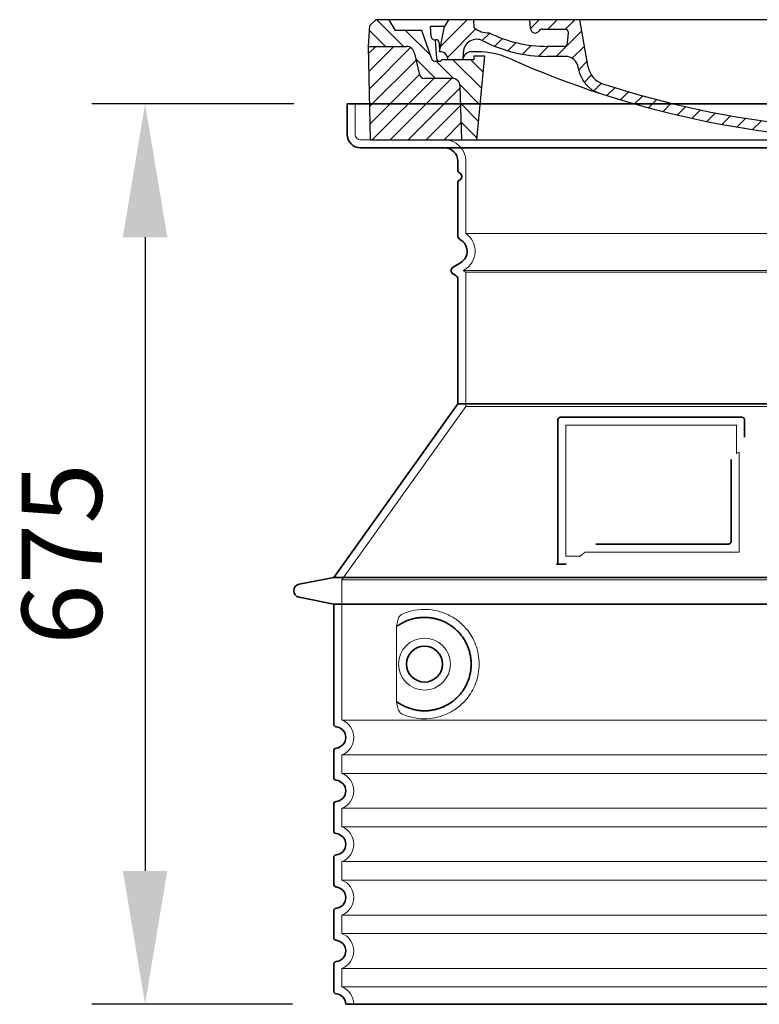
# Model space of a CAD drawing. Units: millimetres. Extents: x 253557 to 300398, y 158447 to 175300.
# Drawn here: x 271798 to 272352, y 167458 to 168196 of the extents above; entities that cross this region are included whole.
import ezdxf

# ---------------------------------------------------------------- set-up
doc = ezdxf.new("R2010")
doc.units = ezdxf.units.MM
for name, pattern in [('AM_DIN_G_W050x2', [6.875, 4.75, -0.875, 0.375, -0.875]), ('AM_ISO08W050', [18, 12, -1.5, 3, -1.5]), ('DASHED', [0])]:
    doc.linetypes.add(name, pattern=pattern)
doc.layers.get('DEFPOINTS').update_dxf_attribs({"color": 250})
for name, color, linetype, lineweight in [('AM_7', 4, 'AM_ISO08W050', 25), ('AM_8', 1, 'Continuous', 25), ('kote', 252, 'Continuous', 9), ('Skrytá (ISO)', 1, 'DASHED', 18), ('Viditelná (ISO)', 7, 'Continuous', 35)]:
    doc.layers.add(name, color=color, linetype=linetype, lineweight=lineweight)
doc.layers.add('PUNKTE', color=1, linetype='Continuous')
doc.styles.get("Standard").update_dxf_attribs({"font": 'ISOCP.SHX'})
doc.styles.add('Styl textu40', font='arial.ttf')
doc.dimstyles.new('VARIABEL-ST', dxfattribs={"dimscale": 40, "dimtxt": 7, "dimasz": 2.5, "dimexe": 1, "dimexo": 1, "dimgap": 0.6, "dimtad": 1, "dimdsep": 46, "dimtxsty": 'Standard', "dimcen": 0, "dimclrd": 256, "dimclre": 256, "dimclrt": 5, "dimadec": 0, "dimazin": 0, "dimtp": 0.1, "dimtm": 0.1, "dimtfac": 0.71, "dimtdec": 3, "dimtmove": 0, "dimatfit": 3, "dimfxl": 1, "dimtzin": 0, "dimarcsym": 0})

# ---------------------------------------------------------------- blocks, each defined once
blk = doc.blocks.new('*D142')
at = {"layer": 'DEFPOINTS', "color": 0, "transparency": 16777216}
for p in [(272043.44, 168133.06), (271891.99, 167458.06), (272042.44, 167458.06)]:
    blk.add_point(p, dxfattribs=at)
at = {"layer": 'kote', "lineweight": -2, "transparency": 16777216}
for p, q in [((272003.44, 168133.06), (271851.99, 168133.06)), ((271891.99, 168033.06), (271891.99, 167558.06)), ((272002.44, 167458.06), (271851.99, 167458.06))]:
    blk.add_line(p, q, dxfattribs=at)
at = {"layer": 'kote', "transparency": 16777216}
for points in [[(271875.33, 168033.06), (271908.66, 168033.06), (271891.99, 168133.06)], [(271875.33, 167558.06), (271908.66, 167558.06), (271891.99, 167458.06)]]:
    blk.add_solid(points, dxfattribs=at)
at = {"layer": 'kote', "transparency": 16777216, "insert": (271837.36, 167795.56), "char_height": 60, "attachment_point": 5, "rotation": 90, "style": 'Styl textu40'}
blk.add_mtext('675', dxfattribs=at)
blk = doc.blocks.new('A$C710E52A4')
at = {"layer": 'AM_8'}
h = blk.add_hatch(dxfattribs=at)
h.set_pattern_fill('ANSI31', color=256, scale=3, angle=90, style=0)
h.set_pattern_definition([(135, (-11381.922, -11292.96), (-6.735192, -6.735192), [])])
edge = h.paths.add_edge_path()
edge.add_line((703.08, 25.02), (714, 25.02))
edge.add_line((714, 25.02), (715.26, 65.21))
edge.add_arc((721.26, 65.02), 6, 90, 178.19773, ccw=False)
edge.add_line((721.26, 71.02), (741.92, 71.02))
edge.add_arc((741.92, 75.02), 4, 270, 354.00077)
edge.add_line((745.9, 74.6), (749.58, 89.64))
edge.add_arc((755.55, 89.02), 6, 90, 174.00077, ccw=False)
edge.add_line((755.55, 95.02), (784.05, 95.02))
edge.add_line((784.05, 95.02), (782.89, 110.55))
edge.add_line((782.89, 110.55), (778.42, 115.02))
edge.add_line((778.42, 115.02), (768.42, 115.02))
edge.add_line((768.42, 115.02), (763.8, 107.02))
edge.add_line((763.8, 107.02), (735.02, 107.02))
edge.add_line((735.02, 107.02), (733.61, 86.48))
edge.add_arc((731.11, 86.52), 2.5, 216.8699, 359.12821, ccw=False)
edge.add_line((729.11, 85.02), (705.02, 85.02))
edge.add_line((705.02, 85.02), (705.02, 88.02))
edge.add_line((705.02, 88.02), (697.02, 88.02))
edge.add_line((697.02, 88.02), (703.08, 25.02))
edge = h.paths.add_edge_path()
edge.add_line((70.05, 25.02), (80.97, 25.02))
edge.add_line((80.97, 25.02), (87.02, 88.02))
edge.add_line((87.02, 88.02), (79.02, 88.02))
edge.add_line((79.02, 88.02), (79.02, 85.02))
edge.add_line((79.02, 85.02), (54.94, 85.02))
edge.add_arc((53.94, 85.02), 1, 270, 360, ccw=False)
edge.add_line((53.94, 84.02), (49.7, 84.02))
edge.add_arc((49.7, 86.52), 2.5, 189.67619, 270, ccw=False)
edge.add_line((47.24, 86.1), (40.02, 107.02))
edge.add_line((40.02, 107.02), (20.24, 107.02))
edge.add_line((20.24, 107.02), (15.63, 115.02))
edge.add_line((15.63, 115.02), (5.63, 115.02))
edge.add_line((5.63, 115.02), (1.16, 110.55))
edge.add_line((1.16, 110.55), (0, 95.02))
edge.add_line((0, 95.02), (28.5, 95.02))
edge.add_line((28.5, 95.02), (34.46, 89.64))
edge.add_line((34.46, 89.64), (38.15, 74.6))
edge.add_arc((42.12, 75.02), 4, 185.99923, 270)
edge.add_line((42.12, 71.02), (62.79, 71.02))
edge.add_arc((62.79, 65.02), 6, 1.80227, 90, ccw=False)
edge.add_line((68.79, 65.21), (70.05, 25.02))
h = blk.add_hatch(dxfattribs=at)
h.set_pattern_fill('ANSI31', color=256, scale=3, style=0)
h.set_pattern_definition([(45, (-11381.922, -11292.96), (-6.735192, 6.735192), [])])
edge = h.paths.add_edge_path()
edge.add_line((714, 25.02), (782.38, 25.02))
edge.add_line((782.38, 25.02), (784.05, 95.02))
edge.add_line((784.05, 95.02), (755.55, 95.02))
edge.add_arc((755.55, 89.02), 6, 90, 174.00077)
edge.add_line((749.58, 89.64), (745.9, 74.6))
edge.add_arc((741.92, 75.02), 4, 270, 354.00077, ccw=False)
edge.add_line((741.92, 71.02), (721.26, 71.02))
edge.add_arc((721.26, 65.02), 6, 90, 178.19773)
edge.add_line((715.26, 65.21), (714, 25.02))
edge = h.paths.add_edge_path()
edge.add_line((1.67, 25.02), (70.05, 25.02))
edge.add_line((70.05, 25.02), (68.79, 65.21))
edge.add_arc((62.79, 65.02), 6, 1.80227, 90)
edge.add_line((62.79, 71.02), (42.12, 71.02))
edge.add_arc((42.12, 75.02), 4, 185.99923, 270, ccw=False)
edge.add_line((38.15, 74.6), (34.46, 89.64))
edge.add_arc((28.5, 89.02), 6, 5.99923, 90)
edge.add_line((28.5, 95.02), (0, 95.02))
edge.add_line((0, 95.02), (1.67, 25.02))
for p, q in [((1.16, 110.55), (5.63, 115.02)), ((392.02, 115.02), (5.63, 115.02)), ((20.24, 107.02), (15.63, 115.02)), ((59.91, 115.02), (57.02, 110.02)), ((79.37, 109.01), (79.02, 115.02)), ((121.43, 108.44), (121.02, 115.02)), ((164.82, 79.48), (158.55, 115.02)), ((392.02, 115.02), (778.42, 115.02)), ((713.59, 107.24), (714.27, 115.02)), ((724.14, 115.02), (727.02, 110.02)), ((738.02, 107.02), (742.64, 115.02)), ((763.8, 107.02), (768.42, 115.02)), ((782.89, 110.55), (778.42, 115.02)), ((0, 95.02), (1.16, 110.55)), ((40.02, 107.02), (20.24, 107.02)), ((47.24, 86.08), (40.02, 107.02)), ((47.07, 102.08), (46.55, 110.02)), ((57.02, 110.02), (46.55, 110.02)), ((53.39, 91.01), (57.02, 110.02)), ((130.19, 108.02), (147.43, 108.02)), ((149.13, 97.43), (149.93, 105.43)), ((727.02, 110.02), (732.02, 110.02)), ((730.66, 91.01), (732.02, 110.02)), ((733.61, 86.43), (735.02, 107.02)), ((735.02, 107.02), (763.8, 107.02)), ((784.05, 95.02), (782.89, 110.55)), ((49.53, 100.02), (50.48, 100.02)), ((50.01, 100.02), (51.13, 85.85)), ((52.98, 97.61), (53.39, 91.01)), ((1.67, 25.02), (0, 95.02)), ((0, 95.02), (28.5, 95.02)), ((34.46, 89.64), (38.15, 74.6)), ((71.02, 85.02), (71.22, 90.65)), ((81.6, 91.02), (77.02, 91.02)), ((146.63, 95.02), (134.02, 95.02)), ((702.44, 91.02), (707.02, 91.02)), ((749.58, 89.64), (745.9, 74.6)), ((784.05, 95.02), (755.55, 95.02)), ((782.38, 25.02), (784.05, 95.02)), ((49.7, 84.02), (53.12, 84.02)), ((53.12, 84.02), (53.38, 84.02)), ((53.38, 84.02), (53.94, 84.02)), ((54.94, 85.02), (54.94, 85.02)), ((79.02, 85.02), (54.94, 85.02)), ((79.02, 88.02), (79.02, 85.02)), ((79.02, 88.02), (87.02, 88.02)), ((87.02, 88.02), (80.97, 25.02)), ((147.41, 87.52), (134.02, 87.52)), ((591.41, 81.89), (592.02, 81.89)), ((592.02, 81.89), (592.65, 81.89)), ((676.21, 85.02), (697.22, 85.02)), ((676.21, 85.02), (697.22, 85.02)), ((697.02, 88.02), (703.08, 25.02)), ((697.02, 88.02), (705.02, 88.02)), ((697.02, 88.02), (705.02, 88.02)), ((705.02, 88.02), (705.02, 85.02)), ((705.02, 88.02), (705.02, 85.02)), ((705.02, 85.02), (729.11, 85.02)), ((705.02, 85.02), (729.11, 85.02)), ((588.91, 79.51), (588.16, 63.56)), ((595.15, 79.53), (595.75, 68.24)), ((62.79, 71.02), (42.12, 71.02)), ((721.26, 71.02), (741.92, 71.02)), ((70.05, 25.02), (68.79, 65.21)), ((714, 25.02), (715.26, 65.21)), ((1.67, 25.02), (782.38, 25.02))]:
    blk.add_line(p, q)
for centre, radius, start, end in [((89.82, 121.22), 16.07, 229.44309, 272.73474), ((134.02, 193.02), 98, 243.69, 270), ((124.97, 108.56), 3.54, 182, 329.767), ((130.19, 105.52), 2.5, 90, 149.767), ((147.43, 105.52), 2.5, 358, 90), ((707.62, 107.76), 6, 275.893, 355), ((49.53, 102.52), 2.5, 190, 270), ((50.48, 97.52), 2.5, 2, 90), ((81.21, 90.3), 10, 62.792, 178), ((134.02, 193.02), 105.5, 242.792, 270), ((146.63, 97.52), 2.5, 270, 358), ((719.01, -2.65), 105, 95.892, 114.109), ((28.5, 89.02), 6, 5.99923, 90), ((53.6, 85.02), 6, 0, 92.001), ((77.02, 85.02), 6, 90, 180), ((81.6, 31.02), 60, 65.994, 90), ((392.02, 728.02), 695.5, 287.48, 294.109), ((702.44, 31.02), 60, 90, 114.006), ((707.02, 85.02), 6, 0, 90), ((730.45, 85.02), 6, 87.999, 180), ((755.55, 89.02), 6, 90, 174.00077), ((49.7, 86.52), 2.5, 190, 270), ((53.12, 86.02), 2, 184.75823, 270), ((53.94, 85.02), 1, 270, 360), ((392.02, 728.02), 703, 245.993, 270), ((147.41, 77.52), 10, 8.13, 90), ((392.02, 728.02), 703, 270, 294.006), ((591.41, 79.39), 2.5, 89.998, 177.298), ((592.65, 79.39), 2.5, 3.047, 90.002), ((731.11, 86.52), 2.5, 216.87, 358), ((731.11, 86.52), 2.5, 216.87, 358), ((42.12, 75.02), 4, 185.99923, 270), ((180.57, 82.25), 23.5, 188.13, 251.869), ((180.57, 82.25), 16, 190, 251.869), ((741.92, 75.02), 4, 270, 354.00077), ((62.79, 65.02), 6, 1.80227, 90), ((392.02, 728.02), 695.5, 251.869, 270), ((599.74, 68.45), 4, 183.047, 287.483), ((721.26, 65.02), 6, 90, 178.19773), ((392.02, 728.02), 695.5, 270, 286.132), ((584.16, 63.75), 4, 286.132, 357.298)]:
    blk.add_arc(centre, radius, start, end)
at = {"layer": 'AM_7', "linetype": 'AM_DIN_G_W050x2'}
for q in [(392.02, 30.04), (392.02, 30.04), (377.01, 15.02), (407.04, 15.02), (392.02, 0), (392.02, 0)]:
    blk.add_line((392.02, 15.02), q, dxfattribs=at)
at = {"layer": 'AM_8'}
for p, q in [((53.27, 94.26), (74.03, 115.02)), ((121.42, 108.53), (127.91, 115.02)), ((134.38, 108.02), (141.38, 115.02)), ((147.82, 107.99), (154.85, 115.02)), ((713.67, 108.07), (720.61, 115.02)), ((59.28, 86.79), (80.57, 108.08)), ((85.29, 99.33), (90.96, 105.01)), ((140.82, 87.52), (160.02, 106.71)), ((709.63, 90.57), (729.08, 110.02)), ((94.7, 95.28), (100.41, 100.99)), ((104.53, 91.64), (110.71, 97.81)), ((677.88, 85.76), (690.37, 98.25)), ((695.92, 90.33), (707.19, 101.6)), ((717.55, 85.02), (730.92, 98.39)), ((115.38, 89.01), (122.06, 95.69)), ((127.74, 87.9), (134.85, 95.02)), ((152.84, 86.06), (162.03, 95.26)), ((654.96, 76.31), (668.82, 90.17)), ((70.97, 85.02), (71.03, 85.08)), ((157.74, 77.5), (164.05, 83.81)), ((588.82, 77.52), (593.04, 81.74)), ((632.19, 67.01), (645.87, 80.69)), ((161.87, 68.15), (167.07, 73.35)), ((169.17, 61.99), (174.68, 67.49)), ((588.06, 63.29), (595.61, 70.84)), ((612.24, 60.53), (624.53, 72.82)), ((178.81, 58.15), (184.91, 64.25)), ((189.01, 54.89), (195.27, 61.14)), ((573.69, 48.92), (584.47, 59.7)), ((592.28, 54.04), (603.9, 65.67)), ((199.28, 51.68), (205.63, 58.03)), ((210.06, 49), (215.99, 54.92)), ((220.85, 46.31), (226.88, 52.34)), ((555.75, 44.45), (566.31, 55.01)), ((231.63, 43.62), (237.87, 49.86)), ((242.41, 40.93), (248.87, 47.39)), ((253.65, 38.7), (259.86, 44.91)), ((521.49, 37.13), (530.77, 46.41)), ((537.84, 40.02), (548.16, 50.33)), ((265.1, 36.68), (271.43, 43.01)), ((276.55, 34.66), (283.05, 41.16)), ((288, 32.64), (294.66, 39.3)), ((299.8, 30.97), (306.4, 37.57)), ((473.82, 29.87), (482.26, 38.32)), ((488.87, 31.45), (498, 40.58)), ((505.13, 34.25), (514.38, 43.5)), ((311.99, 29.69), (318.7, 36.4)), ((324.18, 28.4), (331, 35.23)), ((336.37, 27.12), (343.3, 34.06)), ((348.97, 26.26), (356.12, 33.41)), ((362.06, 25.88), (369.27, 33.08)), ((375.16, 25.5), (382.41, 32.76)), ((388.25, 25.13), (395.75, 32.63)), ((401.9, 25.3), (409.62, 33.03)), ((415.77, 25.7), (423.5, 33.43)), ((429.64, 26.1), (437.37, 33.83)), ((443.71, 26.7), (452.13, 35.12)), ((458.76, 28.29), (467.2, 36.72))]:
    blk.add_line(p, q, dxfattribs=at)
at = {"layer": 'PUNKTE'}
for p in [(5.63, 115.02), (392.02, 115.02), (392.02, 115.02), (392.02, 115.02), (392.02, 115.02), (778.42, 115.02), (392.02, 25.02), (392.02, 25.02)]:
    blk.add_point(p, dxfattribs=at)

msp = doc.modelspace()

# ---------------------------------------------------------------- linework, layer by layer
at = {"layer": 'Skrytá (ISO)', "ltscale": 4.378584}
msp.add_line((272049.44, 168110.06), (272049.44, 168133.06), dxfattribs=at)
at = {"layer": 'Skrytá (ISO)', "ltscale": 13.14391}
msp.add_line((272053.44, 168106.06), (272849.44, 168106.06), dxfattribs=at)
at = {"layer": 'Skrytá (ISO)', "ltscale": 13.137691}
msp.add_line((272132.44, 168035.73), (272132.44, 168090.06), dxfattribs=at)
at = {"layer": 'Skrytá (ISO)', "ltscale": 13.097497}
for p, q in [((272770.44, 168035.73), (272132.44, 168035.73)), ((272770.44, 168006.91), (272132.44, 168006.91)), ((272770.44, 167906.14), (272132.44, 167906.14))]:
    msp.add_line(p, q, dxfattribs=at)
at = {"layer": 'Skrytá (ISO)', "ltscale": 0.219729}
msp.add_line((272131.44, 168008.64), (272130.44, 168008.06), dxfattribs=at)
at = {"layer": 'Skrytá (ISO)', "ltscale": 13.179613}
msp.add_line((272772.44, 168008.06), (272130.44, 168008.06), dxfattribs=at)
at = {"layer": 'Skrytá (ISO)', "ltscale": 0.439558}
msp.add_line((272132.44, 168006.91), (272130.44, 168008.06), dxfattribs=at)
at = {"layer": 'Skrytá (ISO)', "ltscale": 12.18212}
msp.add_line((272132.44, 167906.14), (272132.44, 168006.91), dxfattribs=at)
at = {"layer": 'Skrytá (ISO)', "ltscale": 12.882055}
msp.add_line((272132.44, 167906.14), (272039.44, 167776.14), dxfattribs=at)
at = {"layer": 'Skrytá (ISO)', "ltscale": 11.847196}
msp.add_line((272207.44, 167892.06), (272207.44, 167794.06), dxfattribs=at)
at = {"layer": 'Skrytá (ISO)', "ltscale": 12.37911}
msp.add_line((272335.44, 167892.06), (272207.44, 167892.06), dxfattribs=at)
at = {"layer": 'Skrytá (ISO)', "ltscale": 4.010478}
msp.add_line((272335.44, 167871), (272335.44, 167892.06), dxfattribs=at)
at = {"layer": 'Skrytá (ISO)', "ltscale": 2.062627}
msp.add_line((272207.44, 167794.06), (272218.28, 167794.06), dxfattribs=at)
at = {"layer": 'Skrytá (ISO)', "ltscale": 12.468955}
msp.add_line((272221.97, 167797.06), (272337.34, 167797.06), dxfattribs=at)
at = {"layer": 'Skrytá (ISO)', "ltscale": 13.039331}
for p, q in [((272039.44, 167776.14), (272863.44, 167776.14)), ((272039.44, 167671.14), (272863.44, 167671.14)), ((272863.44, 167644.99), (272039.44, 167644.99)), ((272039.44, 167631.14), (272863.44, 167631.14)), ((272863.44, 167604.99), (272039.44, 167604.99)), ((272039.44, 167591.14), (272863.44, 167591.14)), ((272863.44, 167564.99), (272039.44, 167564.99)), ((272039.44, 167551.14), (272863.44, 167551.14)), ((272863.44, 167524.99), (272039.44, 167524.99)), ((272039.44, 167511.14), (272863.44, 167511.14)), ((272863.44, 167484.99), (272039.44, 167484.99)), ((272039.44, 167471.14), (272863.44, 167471.14))]:
    msp.add_line(p, q, dxfattribs=at)
at = {"layer": 'Skrytá (ISO)', "ltscale": 12.693194}
msp.add_line((272039.44, 167776.14), (272039.44, 167671.14), dxfattribs=at)
at = {"layer": 'Skrytá (ISO)', "ltscale": 12.275962}
msp.add_line((272080.36, 167738.45), (272080.36, 167687.68), dxfattribs=at)
at = {"layer": 'Skrytá (ISO)', "ltscale": 2.635983}
for p, q in [((272039.44, 167644.99), (272039.44, 167631.14)), ((272039.44, 167604.99), (272039.44, 167591.14)), ((272039.44, 167564.99), (272039.44, 167551.14)), ((272039.44, 167524.99), (272039.44, 167511.14)), ((272039.44, 167484.99), (272039.44, 167471.14))]:
    msp.add_line(p, q, dxfattribs=at)
at = {"layer": 'Skrytá (ISO)', "ltscale": 11.818951}
msp.add_circle((272101.44, 167713.06), 19.45, dxfattribs=at)
at = {"layer": 'Skrytá (ISO)', "ltscale": 1.196077}
msp.add_arc((272053.44, 168110.06), 4, 180, 270, dxfattribs=at)
at = {"layer": 'Skrytá (ISO)', "ltscale": 4.78461}
msp.add_arc((272116.44, 168090.06), 16, 0, 90, dxfattribs=at)
at = {"layer": 'Skrytá (ISO)', "ltscale": 6.154692}
msp.add_arc((272123.44, 168022.5), 16, 300, 55.77113, dxfattribs=at)
at = {"layer": 'Skrytá (ISO)', "ltscale": 0.398348}
msp.add_arc((272494.3, 167533.86), 372.69, 114.90732, 115.22908, dxfattribs=at)
at = {"layer": 'Skrytá (ISO)', "ltscale": 6.426379}
for centre in [(272034.44, 167658.06), (272034.44, 167618.06), (272034.44, 167578.06), (272034.44, 167538.06), (272034.44, 167498.06)]:
    msp.add_arc(centre, 14, 290.92483, 69.07517, dxfattribs=at)
at = {"layer": 'Skrytá (ISO)', "ltscale": 3.21314}
msp.add_arc((272034.44, 167458.06), 14, 0, 69.07517, dxfattribs=at)
at = {"layer": 'Skrytá (ISO)', "ltscale": 15.091075}
msp.add_rational_spline([(272337.34, 167797.06), (272337.34, 167837.46), (272337.34, 167871.88)], [1.00235786927, 1.00604730413, 1.00391800559], degree=2, dxfattribs=at)
at = {"layer": 'Skrytá (ISO)', "ltscale": 0.905796}
msp.add_rational_spline([(272221.97, 167797.06), (272220.13, 167795.58), (272218.28, 167794.06)], [1.02175351756, 1.02024725223, 1.01872128411], degree=2, dxfattribs=at)
at = {"layer": 'Skrytá (ISO)', "ltscale": 3.049725}
msp.add_open_spline([(272084.33, 167750.32), (272083.75, 167750.05), (272083.2, 167749.52), (272082.2, 167748), (272081.76, 167747.01), (272080.97, 167744.5), (272080.67, 167742.94), (272080.41, 167740.34), (272080.36, 167739.38), (272080.36, 167738.45)], degree=3, knots=[-6.248464, -6.248464, -6.248464, -6.248464, -5.855111, -5.855111, -5.440025, -5.440025, -4.943712, -4.943712, -4.655335, -4.655335, -4.655335, -4.655335], dxfattribs=at)
at = {"layer": 'Skrytá (ISO)', "ltscale": 13.256505}
msp.add_open_spline([(272084.33, 167675.81), (272086.77, 167674.69), (272089.33, 167673.8), (272095.06, 167672.44), (272098.26, 167672.06), (272103.86, 167672.06), (272106.46, 167672.28), (272111.84, 167673.31), (272114.63, 167674.12), (272120.19, 167676.48), (272122.97, 167678.01), (272128.3, 167681.9), (272130.84, 167684.25), (272134.39, 167688.58), (272135.62, 167690.31), (272137.89, 167694.15), (272138.92, 167696.27), (272140.63, 167700.76), (272141.31, 167703.16), (272142.22, 167708.06), (272142.44, 167710.58), (272142.44, 167713.06), (272142.44, 167715.55), (272142.22, 167718.06), (272141.31, 167722.97), (272140.63, 167725.36), (272138.92, 167729.86), (272137.89, 167731.97), (272135.62, 167735.82), (272134.39, 167737.55), (272130.84, 167741.87), (272128.3, 167744.22), (272122.97, 167748.11), (272120.19, 167749.65), (272114.63, 167752.01), (272111.84, 167752.82), (272106.46, 167753.85), (272103.86, 167754.06), (272098.26, 167754.06), (272095.06, 167753.69), (272089.33, 167752.33), (272086.77, 167751.44), (272084.33, 167750.32)], degree=3, knots=[26.233999, 26.233999, 26.233999, 26.233999, 27.756641, 27.756641, 29.565379, 29.565379, 30.939908, 30.939908, 32.314437, 32.314437, 33.688965, 33.688965, 35.063494, 35.063494, 35.808504, 35.808504, 36.553514, 36.553514, 37.298524, 37.298524, 38.043533, 38.043533, 38.043533, 38.788543, 38.788543, 39.533553, 39.533553, 40.278563, 40.278563, 41.023572, 41.023572, 42.398101, 42.398101, 43.77263, 43.77263, 45.147159, 45.147159, 46.521688, 46.521688, 48.330426, 48.330426, 49.853068, 49.853068, 49.853068, 49.853068], dxfattribs=at)
at = {"layer": 'Skrytá (ISO)'}
for points in [[(272081.01, 167741.48), (272081.01, 167741.48), (272081.01, 167741.48), (272081.01, 167741.48)], [(272081.01, 167684.65), (272081.01, 167684.65), (272081.01, 167684.65), (272081.01, 167684.65)]]:
    msp.add_open_spline(points, degree=3, dxfattribs=at)
at = {"layer": 'Skrytá (ISO)', "ltscale": 3.049721}
msp.add_open_spline([(272080.36, 167687.68), (272080.36, 167686.69), (272080.41, 167685.68), (272080.69, 167683.07), (272080.99, 167681.57), (272081.78, 167679.06), (272082.24, 167678.03), (272083.26, 167676.56), (272083.78, 167676.06), (272084.33, 167675.81)], degree=3, knots=[-1.550935, -1.550935, -1.550935, -1.550935, -1.2581, -1.2581, -0.794126, -0.794126, -0.370827, -0.370827, 0, 0, 0, 0], dxfattribs=at)
at = {"layer": 'Viditelná (ISO)'}
for p, q in [((272859.44, 168133.06), (272043.44, 168133.06)), ((272043.44, 168110.06), (272043.44, 168133.06)), ((272053.44, 168100.06), (272849.44, 168100.06)), ((272126.44, 168083.06), (272126.44, 168090.06)), ((272126.44, 168034.03), (272126.44, 168073.9)), ((272128.44, 168013.84), (272122.94, 168010.66)), ((272124.94, 168004.31), (272122.94, 168005.47)), ((272126.44, 167908.06), (272126.44, 168001.71)), ((272126.44, 167908.06), (272033.44, 167778.06)), ((272776.44, 167908.06), (272126.44, 167908.06)), ((272201.44, 167896.06), (272201.44, 167788.06)), ((272339.44, 167898.06), (272203.44, 167898.06)), ((272341.44, 167883.09), (272341.44, 167896.06)), ((272229.98, 167803.06), (272329.34, 167803.06)), ((272201.44, 167788.06), (272203.44, 167788.06)), ((272203.44, 167788.06), (272205.28, 167788.06)), ((272033.44, 167778.06), (272007.48, 167772.97)), ((272033.44, 167778.06), (272869.44, 167778.06)), ((272033.44, 167758.06), (272007.48, 167763.16)), ((272033.44, 167758.06), (272869.44, 167758.06)), ((272033.44, 167758.06), (272033.44, 167668.01)), ((272033.44, 167648.11), (272033.44, 167628.01)), ((272033.44, 167608.11), (272033.44, 167588.01)), ((272033.44, 167568.11), (272033.44, 167548.01)), ((272033.44, 167528.11), (272033.44, 167508.01)), ((272033.44, 167488.11), (272033.44, 167468.01)), ((272042.44, 167458.06), (272860.44, 167458.06))]:
    msp.add_line(p, q, dxfattribs=at)
msp.add_circle((272101.44, 167713.06), 13.45, dxfattribs=at)
for centre, radius, start, end in [((272053.44, 168110.06), 10, 180, 270), ((272116.44, 168090.06), 10, 0, 90), ((272128.44, 168083.06), 2, 180, 246.42182), ((272126.44, 168078.48), 3, 293.57818, 66.42182), ((272128.44, 168073.9), 2, 113.57818, 180), ((272129.44, 168034.03), 3, 180, 242.51357), ((272123.44, 168022.5), 10, 300, 62.51357), ((272124.44, 168008.06), 3, 120, 240), ((272123.44, 168001.71), 3, 0, 60), ((272203.44, 167896.06), 2, 90, 180), ((272339.44, 167896.06), 2, 0, 90), ((272008.44, 167768.06), 5, 101.09973, 258.90027), ((272035.44, 167668.01), 2, 180, 264.26083), ((272034.44, 167658.06), 8, 275.73917, 84.26083), ((272035.44, 167648.11), 2, 95.73917, 180), ((272035.44, 167628.01), 2, 180, 264.26083), ((272034.44, 167618.06), 8, 275.73917, 84.26083), ((272035.44, 167608.11), 2, 95.73917, 180), ((272035.44, 167588.01), 2, 180, 264.26083), ((272034.44, 167578.06), 8, 275.73917, 84.26083), ((272035.44, 167568.11), 2, 95.73917, 180), ((272035.44, 167548.01), 2, 180, 264.26083), ((272034.44, 167538.06), 8, 275.73917, 84.26083), ((272035.44, 167528.11), 2, 95.73917, 180), ((272035.44, 167508.01), 2, 180, 264.26083), ((272034.44, 167498.06), 8, 275.73917, 84.26083), ((272035.44, 167488.11), 2, 95.73917, 180), ((272035.44, 167468.01), 2, 180, 264.26083), ((272034.44, 167458.06), 8, 0, 84.26083)]:
    msp.add_arc(centre, radius, start, end, dxfattribs=at)
for centre, major_axis, start_param, end_param in [((272079.86, 167743.09), (1.16, -1.6), 6.281635, 6.281642), ((272079.84, 167683.02), (1.17, 1.63), 6.282607, 6.282615)]:
    msp.add_ellipse(centre, major_axis=major_axis, ratio=0.849972, start_param=start_param, end_param=end_param, dxfattribs=at)
for points, knots in [([(272331.34, 167866.35), (272331.34, 167861.64), (272331.34, 167856.77), (272331.34, 167851.68), (272331.34, 167851.65), (272331.34, 167851.61), (272331.34, 167851.58), (272331.34, 167846.46), (272331.34, 167841.11), (272331.34, 167835.76), (272331.34, 167835.75), (272331.34, 167835.75), (272331.34, 167835.74), (272331.34, 167830.39), (272331.34, 167825.03), (272331.34, 167819.89), (272331.34, 167819.86), (272331.34, 167819.84), (272331.34, 167819.81), (272331.34, 167814.7), (272331.34, 167809.81), (272331.34, 167805.06)], [0, 0, 0, 0, 0.24836, 0.24836, 0.24836, 0.25, 0.25, 0.25, 0.499801, 0.499801, 0.499801, 0.5, 0.5, 0.5, 0.75, 0.75, 0.75, 0.751237, 0.751237, 0.751237, 1, 1, 1, 1]), ([(272331.34, 167805.06), (272331.34, 167805.04), (272331.34, 167805.01), (272331.34, 167804.98), (272331.34, 167804.94), (272331.33, 167804.89), (272331.33, 167804.85), (272331.33, 167804.82), (272331.32, 167804.79), (272331.32, 167804.76), (272331.31, 167804.72), (272331.3, 167804.68), (272331.29, 167804.64), (272331.29, 167804.6), (272331.28, 167804.57), (272331.27, 167804.54), (272331.26, 167804.51), (272331.25, 167804.47), (272331.24, 167804.44), (272331.23, 167804.4), (272331.22, 167804.37), (272331.2, 167804.34), (272331.19, 167804.31), (272331.18, 167804.28), (272331.17, 167804.25), (272331.15, 167804.22), (272331.14, 167804.18), (272331.12, 167804.15), (272331.11, 167804.13), (272331.09, 167804.1), (272331.08, 167804.08), (272331.06, 167804.04), (272331.04, 167804.01), (272331.02, 167803.97), (272331.01, 167803.96), (272330.99, 167803.94), (272330.98, 167803.92), (272330.96, 167803.88), (272330.93, 167803.85), (272330.9, 167803.82), (272330.89, 167803.8), (272330.88, 167803.79), (272330.87, 167803.77), (272330.84, 167803.74), (272330.81, 167803.71), (272330.78, 167803.68), (272330.77, 167803.67), (272330.76, 167803.66), (272330.75, 167803.65), (272330.72, 167803.61), (272330.68, 167803.58), (272330.65, 167803.55), (272330.64, 167803.55), (272330.63, 167803.54), (272330.63, 167803.53), (272330.59, 167803.5), (272330.55, 167803.47), (272330.52, 167803.45), (272330.51, 167803.44), (272330.51, 167803.44), (272330.5, 167803.43), (272330.46, 167803.41), (272330.42, 167803.38), (272330.38, 167803.36), (272330.38, 167803.35), (272330.37, 167803.35), (272330.37, 167803.35), (272330.33, 167803.32), (272330.29, 167803.3), (272330.24, 167803.28), (272330.2, 167803.26), (272330.15, 167803.23), (272330.1, 167803.21), (272330.06, 167803.2), (272330.01, 167803.18), (272329.96, 167803.16), (272329.96, 167803.16), (272329.95, 167803.16), (272329.95, 167803.16), (272329.9, 167803.14), (272329.86, 167803.13), (272329.81, 167803.12), (272329.81, 167803.12), (272329.8, 167803.12), (272329.79, 167803.12), (272329.75, 167803.11), (272329.7, 167803.1), (272329.66, 167803.09), (272329.65, 167803.09), (272329.64, 167803.09), (272329.63, 167803.09), (272329.59, 167803.08), (272329.55, 167803.07), (272329.5, 167803.07), (272329.49, 167803.07), (272329.48, 167803.07), (272329.46, 167803.07), (272329.42, 167803.07), (272329.38, 167803.06), (272329.34, 167803.06)], [0, 0, 0, 0, 0.020583, 0.020583, 0.020583, 0.0555556, 0.0555556, 0.0555556, 0.0791506, 0.0791506, 0.0791506, 0.1111111, 0.1111111, 0.1111111, 0.1377182, 0.1377182, 0.1377182, 0.1666667, 0.1666667, 0.1666667, 0.1962673, 0.1962673, 0.1962673, 0.2222222, 0.2222222, 0.2222222, 0.2548341, 0.2548341, 0.2548341, 0.2777778, 0.2777778, 0.2777778, 0.3134025, 0.3134025, 0.3134025, 0.3333333, 0.3333333, 0.3333333, 0.3719581, 0.3719581, 0.3719581, 0.3888889, 0.3888889, 0.3888889, 0.4305184, 0.4305184, 0.4305184, 0.4444444, 0.4444444, 0.4444444, 0.4890753, 0.4890753, 0.4890753, 0.5, 0.5, 0.5, 0.5476309, 0.5476309, 0.5476309, 0.5555556, 0.5555556, 0.5555556, 0.606189, 0.606189, 0.606189, 0.6111111, 0.6111111, 0.6111111, 0.6647573, 0.6647573, 0.6647573, 0.7222222, 0.7222222, 0.7222222, 0.7777778, 0.7777778, 0.7777778, 0.7818892, 0.7818892, 0.7818892, 0.8333333, 0.8333333, 0.8333333, 0.840437, 0.840437, 0.840437, 0.8888889, 0.8888889, 0.8888889, 0.8990404, 0.8990404, 0.8990404, 0.9444444, 0.9444444, 0.9444444, 0.9575409, 0.9575409, 0.9575409, 1, 1, 1, 1]), ([(272201.44, 167788.06), (272201.44, 167788.06), (272201.42, 167788.06), (272201.33, 167788.06), (272201.27, 167788.06), (272201.09, 167788.06), (272200.98, 167788.06), (272200.73, 167788.06), (272200.59, 167788.06), (272200.44, 167788.06)], [0, 0, 0, 0, 0.069124, 0.069124, 0.1386586, 0.1386586, 0.2043597, 0.2043597, 0.2633866, 0.2633866, 0.2633866, 0.2633866]), ([(272207.65, 167788.06), (272207.35, 167788.06), (272206.99, 167788.06), (272206.16, 167788.06), (272205.72, 167788.06), (272205.28, 167788.06)], [0, 0, 0, 0, 0.1095724, 0.1095724, 0.2219207, 0.2219207, 0.2219207, 0.2219207]), ([(272081.01, 167684.65), (272081.78, 167684.1), (272082.57, 167683.58), (272083.38, 167683.09), (272083.41, 167683.07), (272083.43, 167683.05), (272083.46, 167683.04), (272084.28, 167682.55), (272085.13, 167682.09), (272086, 167681.66), (272086.02, 167681.65), (272086.05, 167681.63), (272086.08, 167681.62), (272086.95, 167681.19), (272087.84, 167680.8), (272088.75, 167680.45), (272088.78, 167680.44), (272088.8, 167680.43), (272088.83, 167680.42), (272089.74, 167680.07), (272090.66, 167679.75), (272091.6, 167679.48), (272091.62, 167679.47), (272091.65, 167679.46), (272091.68, 167679.46), (272092.61, 167679.18), (272093.55, 167678.95), (272094.49, 167678.76), (272094.51, 167678.76), (272094.54, 167678.75), (272094.57, 167678.75), (272095.51, 167678.56), (272096.45, 167678.41), (272097.39, 167678.3), (272097.42, 167678.3), (272097.44, 167678.29), (272097.47, 167678.29), (272098.41, 167678.18), (272099.35, 167678.11), (272100.28, 167678.08), (272100.3, 167678.08), (272100.32, 167678.08), (272100.35, 167678.08), (272101.28, 167678.05), (272102.2, 167678.06), (272103.11, 167678.1), (272103.13, 167678.1), (272103.15, 167678.11), (272103.17, 167678.11), (272104.08, 167678.15), (272104.98, 167678.23), (272105.86, 167678.34), (272105.89, 167678.35), (272105.91, 167678.35), (272105.93, 167678.35), (272106.81, 167678.47), (272107.68, 167678.61), (272108.52, 167678.79), (272108.54, 167678.79), (272108.56, 167678.8), (272108.58, 167678.8), (272109.43, 167678.98), (272110.26, 167679.18), (272111.07, 167679.42), (272111.09, 167679.42), (272111.11, 167679.43), (272111.13, 167679.43), (272111.94, 167679.66), (272112.73, 167679.92), (272113.5, 167680.21), (272113.52, 167680.21), (272113.54, 167680.22), (272113.55, 167680.23), (272114.32, 167680.51), (272115.07, 167680.82), (272115.8, 167681.14), (272115.82, 167681.15), (272115.83, 167681.16), (272115.84, 167681.16), (272116.57, 167681.49), (272117.28, 167681.84), (272117.96, 167682.21), (272117.98, 167682.21), (272117.99, 167682.22), (272118, 167682.23), (272118.68, 167682.59), (272119.35, 167682.98), (272119.99, 167683.38), (272120, 167683.39), (272120.01, 167683.39), (272120.02, 167683.4), (272120.66, 167683.8), (272121.28, 167684.22), (272121.87, 167684.64), (272121.88, 167684.65), (272121.89, 167684.66), (272121.9, 167684.67), (272122.5, 167685.09), (272123.07, 167685.53), (272123.62, 167685.98), (272123.63, 167685.99), (272123.64, 167686), (272123.65, 167686.01), (272124.2, 167686.46), (272124.72, 167686.92), (272125.23, 167687.39), (272125.24, 167687.4), (272125.25, 167687.4), (272125.25, 167687.41), (272125.76, 167687.88), (272126.25, 167688.36), (272126.71, 167688.84), (272126.72, 167688.85), (272126.72, 167688.86), (272126.73, 167688.86), (272127.2, 167689.35), (272127.64, 167689.84), (272128.06, 167690.34), (272128.07, 167690.35), (272128.07, 167690.35), (272128.08, 167690.36), (272128.5, 167690.86), (272128.91, 167691.36), (272129.29, 167691.86), (272129.3, 167691.87), (272129.3, 167691.88), (272129.31, 167691.88), (272129.69, 167692.39), (272130.06, 167692.9), (272130.41, 167693.41), (272130.41, 167693.42), (272130.42, 167693.42), (272130.42, 167693.43), (272130.77, 167693.94), (272131.1, 167694.46), (272131.41, 167694.98), (272131.41, 167694.98), (272131.42, 167694.99), (272131.42, 167694.99), (272131.73, 167695.51), (272132.03, 167696.03), (272132.3, 167696.55), (272132.31, 167696.56), (272132.31, 167696.56), (272132.31, 167696.57), (272132.59, 167697.09), (272132.85, 167697.61), (272133.1, 167698.13), (272133.1, 167698.14), (272133.1, 167698.14), (272133.11, 167698.15), (272133.35, 167698.67), (272133.58, 167699.19), (272133.8, 167699.72), (272133.8, 167699.72), (272133.8, 167699.72), (272133.8, 167699.73), (272134.02, 167700.25), (272134.22, 167700.77), (272134.41, 167701.3), (272134.41, 167701.3), (272134.41, 167701.31), (272134.41, 167701.31), (272134.6, 167701.83), (272134.77, 167702.36), (272134.93, 167702.88), (272134.93, 167702.88), (272134.93, 167702.89), (272134.93, 167702.89), (272135.09, 167703.41), (272135.24, 167703.93), (272135.37, 167704.46), (272135.5, 167704.98), (272135.62, 167705.51), (272135.73, 167706.03), (272135.84, 167706.55), (272135.93, 167707.08), (272136.02, 167707.6), (272136.1, 167708.12), (272136.17, 167708.64), (272136.23, 167709.16), (272136.29, 167709.68), (272136.33, 167710.21), (272136.37, 167710.73), (272136.4, 167711.25), (272136.42, 167711.77), (272136.44, 167712.28), (272136.45, 167712.8), (272136.45, 167713.32), (272136.44, 167713.84), (272136.42, 167714.36), (272136.4, 167714.88), (272136.37, 167715.4), (272136.33, 167715.92), (272136.29, 167716.44), (272136.23, 167716.96), (272136.17, 167717.48), (272136.1, 167718), (272136.02, 167718.53), (272135.93, 167719.05), (272135.84, 167719.57), (272135.73, 167720.09), (272135.62, 167720.62), (272135.5, 167721.14), (272135.37, 167721.66), (272135.24, 167722.19), (272135.09, 167722.71), (272134.93, 167723.24), (272134.93, 167723.24), (272134.93, 167723.25), (272134.93, 167723.25), (272134.77, 167723.77), (272134.6, 167724.3), (272134.41, 167724.82), (272134.41, 167724.82), (272134.41, 167724.83), (272134.41, 167724.83), (272134.22, 167725.35), (272134.02, 167725.88), (272133.8, 167726.4), (272133.8, 167726.41), (272133.8, 167726.41), (272133.8, 167726.41), (272133.58, 167726.94), (272133.35, 167727.46), (272133.11, 167727.98), (272133.1, 167727.99), (272133.1, 167727.99), (272133.1, 167728), (272132.85, 167728.52), (272132.59, 167729.04), (272132.31, 167729.56), (272132.31, 167729.57), (272132.31, 167729.57), (272132.3, 167729.58), (272132.03, 167730.1), (272131.73, 167730.62), (272131.42, 167731.14), (272131.42, 167731.14), (272131.41, 167731.15), (272131.41, 167731.15), (272131.1, 167731.67), (272130.77, 167732.19), (272130.42, 167732.7), (272130.42, 167732.7), (272130.41, 167732.71), (272130.41, 167732.72), (272130.06, 167733.23), (272129.69, 167733.74), (272129.31, 167734.25), (272129.3, 167734.25), (272129.3, 167734.26), (272129.29, 167734.26), (272128.91, 167734.77), (272128.5, 167735.27), (272128.08, 167735.77), (272128.07, 167735.78), (272128.07, 167735.78), (272128.06, 167735.79), (272127.64, 167736.29), (272127.2, 167736.78), (272126.73, 167737.26), (272126.72, 167737.27), (272126.72, 167737.28), (272126.71, 167737.29), (272126.25, 167737.77), (272125.76, 167738.25), (272125.25, 167738.72), (272125.25, 167738.73), (272125.24, 167738.73), (272125.23, 167738.74), (272124.72, 167739.21), (272124.2, 167739.67), (272123.65, 167740.12), (272123.64, 167740.13), (272123.63, 167740.14), (272123.62, 167740.14), (272123.07, 167740.59), (272122.5, 167741.03), (272121.9, 167741.46), (272121.89, 167741.47), (272121.88, 167741.48), (272121.87, 167741.48), (272121.28, 167741.91), (272120.66, 167742.33), (272120.02, 167742.73), (272120.01, 167742.74), (272120, 167742.74), (272119.99, 167742.75), (272119.35, 167743.15), (272118.68, 167743.53), (272118, 167743.9), (272117.99, 167743.91), (272117.98, 167743.91), (272117.96, 167743.92), (272117.28, 167744.29), (272116.57, 167744.64), (272115.84, 167744.96), (272115.83, 167744.97), (272115.82, 167744.98), (272115.8, 167744.98), (272115.07, 167745.31), (272114.32, 167745.62), (272113.55, 167745.9), (272113.54, 167745.91), (272113.52, 167745.92), (272113.5, 167745.92), (272112.73, 167746.2), (272111.94, 167746.46), (272111.13, 167746.7), (272111.11, 167746.7), (272111.09, 167746.71), (272111.07, 167746.71), (272110.26, 167746.95), (272109.43, 167747.15), (272108.58, 167747.33), (272108.56, 167747.33), (272108.54, 167747.34), (272108.52, 167747.34), (272107.68, 167747.52), (272106.81, 167747.66), (272105.93, 167747.78), (272105.91, 167747.78), (272105.89, 167747.78), (272105.86, 167747.78), (272104.98, 167747.9), (272104.08, 167747.98), (272103.17, 167748.02), (272103.15, 167748.02), (272103.13, 167748.02), (272103.11, 167748.02), (272102.2, 167748.07), (272101.28, 167748.08), (272100.35, 167748.05), (272100.32, 167748.05), (272100.3, 167748.05), (272100.28, 167748.04), (272099.35, 167748.01), (272098.41, 167747.95), (272097.47, 167747.84), (272097.44, 167747.83), (272097.42, 167747.83), (272097.39, 167747.83), (272096.45, 167747.72), (272095.51, 167747.57), (272094.57, 167747.38), (272094.54, 167747.38), (272094.51, 167747.37), (272094.49, 167747.37), (272093.55, 167747.17), (272092.61, 167746.94), (272091.68, 167746.67), (272091.65, 167746.67), (272091.62, 167746.66), (272091.6, 167746.65), (272090.66, 167746.38), (272089.74, 167746.06), (272088.83, 167745.71), (272088.8, 167745.7), (272088.78, 167745.69), (272088.75, 167745.68), (272087.84, 167745.33), (272086.95, 167744.94), (272086.08, 167744.51), (272086.05, 167744.5), (272086.02, 167744.48), (272086, 167744.47), (272085.13, 167744.04), (272084.28, 167743.58), (272083.46, 167743.09), (272083.43, 167743.07), (272083.41, 167743.06), (272083.38, 167743.04), (272082.57, 167742.55), (272081.78, 167742.03), (272081.01, 167741.48)], [0, 0, 0, 0, 0.01405, 0.01405, 0.01405, 0.014493, 0.014493, 0.014493, 0.028556, 0.028556, 0.028556, 0.028986, 0.028986, 0.028986, 0.043062, 0.043062, 0.043062, 0.043478, 0.043478, 0.043478, 0.057568, 0.057568, 0.057568, 0.057971, 0.057971, 0.057971, 0.072074, 0.072074, 0.072074, 0.072464, 0.072464, 0.072464, 0.08658, 0.08658, 0.08658, 0.086957, 0.086957, 0.086957, 0.101085, 0.101085, 0.101085, 0.101449, 0.101449, 0.101449, 0.115591, 0.115591, 0.115591, 0.115942, 0.115942, 0.115942, 0.130097, 0.130097, 0.130097, 0.130435, 0.130435, 0.130435, 0.144603, 0.144603, 0.144603, 0.144928, 0.144928, 0.144928, 0.159109, 0.159109, 0.159109, 0.15942, 0.15942, 0.15942, 0.173615, 0.173615, 0.173615, 0.173913, 0.173913, 0.173913, 0.188121, 0.188121, 0.188121, 0.188406, 0.188406, 0.188406, 0.202627, 0.202627, 0.202627, 0.202899, 0.202899, 0.202899, 0.217133, 0.217133, 0.217133, 0.217391, 0.217391, 0.217391, 0.231639, 0.231639, 0.231639, 0.231884, 0.231884, 0.231884, 0.246145, 0.246145, 0.246145, 0.246377, 0.246377, 0.246377, 0.260651, 0.260651, 0.260651, 0.26087, 0.26087, 0.26087, 0.275157, 0.275157, 0.275157, 0.275362, 0.275362, 0.275362, 0.289663, 0.289663, 0.289663, 0.289855, 0.289855, 0.289855, 0.304169, 0.304169, 0.304169, 0.304348, 0.304348, 0.304348, 0.318675, 0.318675, 0.318675, 0.318841, 0.318841, 0.318841, 0.333181, 0.333181, 0.333181, 0.333333, 0.333333, 0.333333, 0.347687, 0.347687, 0.347687, 0.347826, 0.347826, 0.347826, 0.362193, 0.362193, 0.362193, 0.362319, 0.362319, 0.362319, 0.376699, 0.376699, 0.376699, 0.376812, 0.376812, 0.376812, 0.391205, 0.391205, 0.391205, 0.391304, 0.391304, 0.391304, 0.405711, 0.405711, 0.405711, 0.405797, 0.405797, 0.405797, 0.420217, 0.420217, 0.420217, 0.434723, 0.434723, 0.434723, 0.449229, 0.449229, 0.449229, 0.463735, 0.463735, 0.463735, 0.478241, 0.478241, 0.478241, 0.492747, 0.492747, 0.492747, 0.507246, 0.507246, 0.507246, 0.521739, 0.521739, 0.521739, 0.536232, 0.536232, 0.536232, 0.550725, 0.550725, 0.550725, 0.565217, 0.565217, 0.565217, 0.57971, 0.57971, 0.57971, 0.594203, 0.594203, 0.594203, 0.594289, 0.594289, 0.594289, 0.608696, 0.608696, 0.608696, 0.608795, 0.608795, 0.608795, 0.623188, 0.623188, 0.623188, 0.623301, 0.623301, 0.623301, 0.637681, 0.637681, 0.637681, 0.637807, 0.637807, 0.637807, 0.652174, 0.652174, 0.652174, 0.652313, 0.652313, 0.652313, 0.666667, 0.666667, 0.666667, 0.666819, 0.666819, 0.666819, 0.681159, 0.681159, 0.681159, 0.681325, 0.681325, 0.681325, 0.695652, 0.695652, 0.695652, 0.695831, 0.695831, 0.695831, 0.710145, 0.710145, 0.710145, 0.710337, 0.710337, 0.710337, 0.724638, 0.724638, 0.724638, 0.724843, 0.724843, 0.724843, 0.73913, 0.73913, 0.73913, 0.739349, 0.739349, 0.739349, 0.753623, 0.753623, 0.753623, 0.753855, 0.753855, 0.753855, 0.768116, 0.768116, 0.768116, 0.768361, 0.768361, 0.768361, 0.782609, 0.782609, 0.782609, 0.782867, 0.782867, 0.782867, 0.797101, 0.797101, 0.797101, 0.797373, 0.797373, 0.797373, 0.811594, 0.811594, 0.811594, 0.811879, 0.811879, 0.811879, 0.826087, 0.826087, 0.826087, 0.826385, 0.826385, 0.826385, 0.84058, 0.84058, 0.84058, 0.840891, 0.840891, 0.840891, 0.855072, 0.855072, 0.855072, 0.855397, 0.855397, 0.855397, 0.869565, 0.869565, 0.869565, 0.869903, 0.869903, 0.869903, 0.884058, 0.884058, 0.884058, 0.884409, 0.884409, 0.884409, 0.898551, 0.898551, 0.898551, 0.898915, 0.898915, 0.898915, 0.913043, 0.913043, 0.913043, 0.91342, 0.91342, 0.91342, 0.927536, 0.927536, 0.927536, 0.927926, 0.927926, 0.927926, 0.942029, 0.942029, 0.942029, 0.942432, 0.942432, 0.942432, 0.956522, 0.956522, 0.956522, 0.956938, 0.956938, 0.956938, 0.971014, 0.971014, 0.971014, 0.971444, 0.971444, 0.971444, 0.985507, 0.985507, 0.985507, 0.98595, 0.98595, 0.98595, 1, 1, 1, 1])]:
    msp.add_open_spline(points, degree=3, knots=knots, dxfattribs=at)

# ---------------------------------------------------------------- block references
msp.add_blockref('A$C710E52A4', (272059.42, 168081.05))

# ---------------------------------------------------------------- dimensions: what is measured, and where the dimension line sits
at = {"layer": 'kote'}
dim = msp.add_linear_dim(base=(271891.99, 167458.06), p1=(272043.44, 168133.06), p2=(272042.44, 167458.06), angle=90, dimstyle='VARIABEL-ST', override={"dimtxt": 1.5, "dimtoh": 1, "dimdec": 0, "dimpost": '<>', "dimtxsty": 'Styl textu40', "dimclrt": 256, "dimtofl": 0, "dimatfit": 0}, dxfattribs=at)
dim.commit()
dim.dimension.update_dxf_attribs({"geometry": '*D142', "text_midpoint": (271891.99, 167795.56), "dimtype": 160})

doc.saveas('drawing.dxf')
